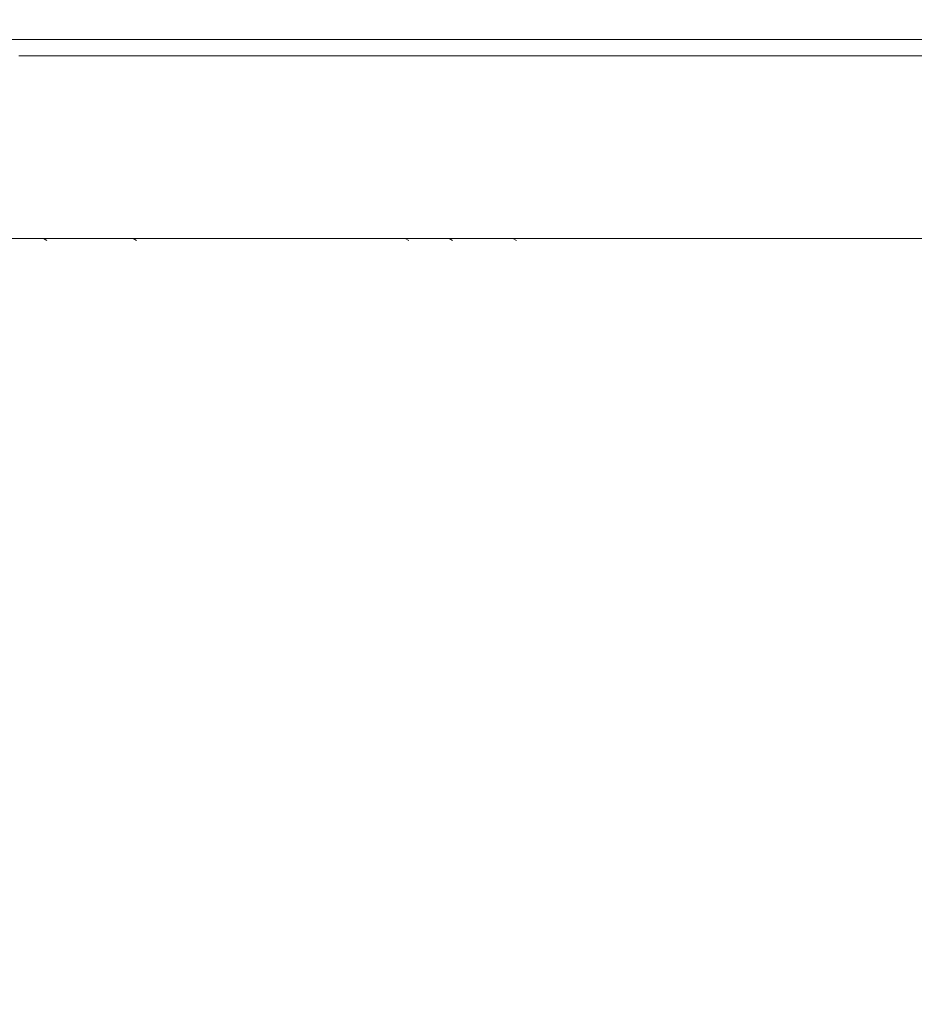
# Model space of a CAD drawing. Extents: x 0 to 1500, y -700 to 0.
# Drawn here: x 106 to 141, y -38 to 0 of the extents above; entities that cross this region are included whole.
import ezdxf

# ---------------------------------------------------------------- set-up
doc = ezdxf.new("R2010")
doc.units = 0
doc.header["$LTSCALE"] = 500
doc.header["$MEASUREMENT"] = 0
doc.layers.add('PRAKTIKA_CERAMIKA', color=7, linetype='Continuous')

msp = doc.modelspace()

# ---------------------------------------------------------------- linework, layer by layer
at = {"layer": 'PRAKTIKA_CERAMIKA', "lineweight": 0}
for points, invisible_edges in [([(104.893, 0.096, 6.245), (104.757, 0.025, 30.73), (106.534, 0.025, 30.73), (106.669, 0.096, 6.245)], 15), ([(104.757, -0.081, 31.698), (106.534, -0.081, 31.698), (106.534, 0.025, 30.73), (104.757, 0.025, 30.73)], 15), ([(106.669, 0.096, 6.245), (107.213, -0.187, 3.93), (105.439, -0.187, 3.93), (104.893, 0.096, 6.245)], 15), ([(106.534, 0.025, 30.73), (109.16, 0.025, 30.73), (109.294, 0.096, 6.245), (106.669, 0.096, 6.245)], 15), ([(106.534, -0.081, 31.698), (109.16, -0.081, 31.698), (109.16, 0.025, 30.73), (106.534, 0.025, 30.73)], 15), ([(109.294, 0.096, 6.245), (109.834, -0.187, 3.93), (107.213, -0.187, 3.93), (106.669, 0.096, 6.245)], 15), ([(113.051, 0.025, 30.73), (113.184, 0.096, 6.245), (109.294, 0.096, 6.245), (109.16, 0.025, 30.73)], 15), ([(109.16, -0.081, 31.698), (113.051, -0.081, 31.698), (113.051, 0.025, 30.73), (109.16, 0.025, 30.73)], 15), ([(113.184, 0.096, 6.245), (113.717, -0.187, 3.93), (109.834, -0.187, 3.93), (109.294, 0.096, 6.245)], 15), ([(113.184, 0.096, 6.245), (113.051, 0.025, 30.73), (118.622, 0.025, 30.73), (118.753, 0.096, 6.245)], 15), ([(118.622, -0.081, 31.698), (118.622, 0.025, 30.73), (113.051, 0.025, 30.73), (113.051, -0.081, 31.698)], 15), ([(113.717, -0.187, 3.93), (113.184, 0.096, 6.245), (118.753, 0.096, 6.245), (119.273, -0.187, 3.93)], 15), ([(118.753, 0.096, 6.245), (118.622, 0.025, 30.73), (126.287, 0.025, 30.73), (126.413, 0.096, 6.245)], 15), ([(126.287, -0.081, 31.698), (126.287, 0.025, 30.73), (118.622, 0.025, 30.73), (118.622, -0.081, 31.698)], 15), ([(119.273, -0.187, 3.93), (118.753, 0.096, 6.245), (126.413, 0.096, 6.245), (126.918, -0.187, 3.93)], 15), ([(126.413, 0.096, 6.245), (126.287, 0.025, 30.73), (136.462, 0.025, 30.73), (136.582, 0.096, 6.245)], 15), ([(136.462, -0.081, 31.698), (136.462, 0.025, 30.73), (126.287, 0.025, 30.73), (126.287, -0.081, 31.698)], 15), ([(126.918, -0.187, 3.93), (126.413, 0.096, 6.245), (136.582, 0.096, 6.245), (137.064, -0.187, 3.93)], 15), ([(149.672, 0.096, 6.245), (136.582, 0.096, 6.245), (136.462, 0.025, 30.73), (149.56, 0.025, 30.73)], 15), ([(149.56, -0.081, 31.698), (149.56, 0.025, 30.73), (136.462, 0.025, 30.73), (136.462, -0.081, 31.698)], 15), ([(136.582, 0.096, 6.245), (149.672, 0.096, 6.245), (150.124, -0.187, 3.93), (137.064, -0.187, 3.93)], 15), ([(104.757, -0.229, 32.531), (106.534, -0.229, 32.531), (106.534, -0.081, 31.698), (104.757, -0.081, 31.698)], 15), ([(104.757, -0.427, 33.217), (106.534, -0.427, 33.217), (106.534, -0.229, 32.531), (104.757, -0.229, 32.531)], 15), ([(107.213, -0.187, 3.93), (105.95, -0.453, 2.961), (105.439, -0.187, 3.93), (107.213, -0.187, 3.93)], 15), ([(106.667, -0.825, 2.129), (105.95, -0.453, 2.961), (107.213, -0.187, 3.93), (107.723, -0.453, 2.961)], 15), ([(106.534, -0.229, 32.531), (109.16, -0.229, 32.531), (109.16, -0.081, 31.698), (106.534, -0.081, 31.698)], 15), ([(106.534, -0.427, 33.217), (109.16, -0.427, 33.217), (109.16, -0.229, 32.531), (106.534, -0.229, 32.531)], 15), ([(109.834, -0.187, 3.93), (107.723, -0.453, 2.961), (107.213, -0.187, 3.93), (109.834, -0.187, 3.93)], 15), ([(108.436, -0.825, 2.129), (107.723, -0.453, 2.961), (109.834, -0.187, 3.93), (110.34, -0.453, 2.961)], 15), ([(109.16, -0.229, 32.531), (113.051, -0.229, 32.531), (113.051, -0.081, 31.698), (109.16, -0.081, 31.698)], 15), ([(109.16, -0.427, 33.217), (113.051, -0.427, 33.217), (113.051, -0.229, 32.531), (109.16, -0.229, 32.531)], 15), ([(113.717, -0.187, 3.93), (110.34, -0.453, 2.961), (109.834, -0.187, 3.93), (113.717, -0.187, 3.93)], 15), ([(111.048, -0.825, 2.129), (110.34, -0.453, 2.961), (113.717, -0.187, 3.93), (114.216, -0.453, 2.961)], 15), ([(118.622, -0.229, 32.531), (118.622, -0.081, 31.698), (113.051, -0.081, 31.698), (113.051, -0.229, 32.531)], 15), ([(118.622, -0.427, 33.217), (118.622, -0.229, 32.531), (113.051, -0.229, 32.531), (113.051, -0.427, 33.217)], 15), ([(119.762, -0.453, 2.961), (114.216, -0.453, 2.961), (113.717, -0.187, 3.93), (119.273, -0.187, 3.93)], 15), ([(126.287, -0.229, 32.531), (126.287, -0.081, 31.698), (118.622, -0.081, 31.698), (118.622, -0.229, 32.531)], 15), ([(126.287, -0.427, 33.217), (126.287, -0.229, 32.531), (118.622, -0.229, 32.531), (118.622, -0.427, 33.217)], 15), ([(127.391, -0.453, 2.961), (119.762, -0.453, 2.961), (119.273, -0.187, 3.93), (126.918, -0.187, 3.93)], 15), ([(136.462, -0.229, 32.531), (136.462, -0.081, 31.698), (126.287, -0.081, 31.698), (126.287, -0.229, 32.531)], 15), ([(136.462, -0.427, 33.217), (136.462, -0.229, 32.531), (126.287, -0.229, 32.531), (126.287, -0.427, 33.217)], 15), ([(137.515, -0.453, 2.961), (127.391, -0.453, 2.961), (126.918, -0.187, 3.93), (137.064, -0.187, 3.93)], 15), ([(149.56, -0.229, 32.531), (149.56, -0.081, 31.698), (136.462, -0.081, 31.698), (136.462, -0.229, 32.531)], 15), ([(149.56, -0.427, 33.217), (149.56, -0.229, 32.531), (136.462, -0.229, 32.531), (136.462, -0.427, 33.217)], 15), ([(150.547, -0.453, 2.961), (137.515, -0.453, 2.961), (137.064, -0.187, 3.93), (150.124, -0.187, 3.93)], 15), ([(104.757, -0.427, 33.217), (104.757, -0.682, 33.752), (106.534, -0.682, 33.752), (106.534, -0.427, 33.217)], 15), ([(104.757, -0.682, 33.752), (104.757, -1.111, 34.153), (106.534, -1.111, 34.153), (106.534, -0.682, 33.752)], 7), ([(106.286, -1.32, 1.442), (105.33, -0.825, 2.129), (105.95, -0.453, 2.961), (106.667, -0.825, 2.129)], 15), ([(106.534, -0.427, 33.217), (106.534, -0.682, 33.752), (109.16, -0.682, 33.752), (109.16, -0.427, 33.217)], 13), ([(106.534, -0.682, 33.752), (106.534, -1.111, 34.153), (109.16, -1.111, 34.153), (109.16, -0.682, 33.752)], 15), ([(107.622, -1.32, 1.442), (106.667, -0.825, 2.129), (107.723, -0.453, 2.961), (108.436, -0.825, 2.129)], 15), ([(110.34, -0.453, 2.961), (111.048, -0.825, 2.129), (109.387, -1.32, 1.442), (108.436, -0.825, 2.129)], 15), ([(109.16, -0.427, 33.217), (109.16, -0.682, 33.752), (113.051, -0.682, 33.752), (113.051, -0.427, 33.217)], 13), ([(109.16, -0.682, 33.752), (109.16, -1.111, 34.153), (113.051, -1.111, 34.153), (113.051, -0.682, 33.752)], 15), ([(111.993, -1.32, 1.442), (111.048, -0.825, 2.129), (114.216, -0.453, 2.961), (114.914, -0.825, 2.129)], 15), ([(118.622, -0.427, 33.217), (113.051, -0.427, 33.217), (113.051, -0.682, 33.752), (118.622, -0.682, 33.752)], 11), ([(118.622, -0.682, 33.752), (113.051, -0.682, 33.752), (113.051, -1.111, 34.153), (118.622, -1.111, 34.153)], 15), ([(120.445, -0.825, 2.129), (114.914, -0.825, 2.129), (114.216, -0.453, 2.961), (119.762, -0.453, 2.961)], 15), ([(126.287, -0.427, 33.217), (118.622, -0.427, 33.217), (118.622, -0.682, 33.752), (126.287, -0.682, 33.752)], 11), ([(126.287, -0.682, 33.752), (118.622, -0.682, 33.752), (118.622, -1.111, 34.153), (126.287, -1.111, 34.153)], 15), ([(128.053, -0.825, 2.129), (120.445, -0.825, 2.129), (119.762, -0.453, 2.961), (127.391, -0.453, 2.961)], 15), ([(136.462, -0.427, 33.217), (126.287, -0.427, 33.217), (126.287, -0.682, 33.752), (136.462, -0.682, 33.752)], 11), ([(136.462, -0.682, 33.752), (126.287, -0.682, 33.752), (126.287, -1.111, 34.153), (136.462, -1.111, 34.153)], 15), ([(138.148, -0.825, 2.129), (128.053, -0.825, 2.129), (127.391, -0.453, 2.961), (137.515, -0.453, 2.961)], 15), ([(149.56, -0.427, 33.217), (136.462, -0.427, 33.217), (136.462, -0.682, 33.752), (149.56, -0.682, 33.752)], 15), ([(149.56, -0.682, 33.752), (136.462, -0.682, 33.752), (136.462, -1.111, 34.153), (149.56, -1.111, 34.153)], 14), ([(151.14, -0.825, 2.129), (138.148, -0.825, 2.129), (137.515, -0.453, 2.961), (150.547, -0.453, 2.961)], 15), ([(104.757, -1.111, 34.153), (104.757, -1.833, 34.439), (106.534, -1.833, 34.439), (106.534, -1.111, 34.153)], 15), ([(106.286, -1.32, 1.442), (106.667, -0.825, 2.129), (107.622, -1.32, 1.442), (106.286, -1.32, 1.442)], 11), ([(106.534, -1.111, 34.153), (106.534, -1.833, 34.439), (109.16, -1.833, 34.439), (109.16, -1.111, 34.153)], 15), ([(107.622, -1.32, 1.442), (108.436, -0.825, 2.129), (109.387, -1.32, 1.442), (107.622, -1.32, 1.442)], 11), ([(109.16, -1.111, 34.153), (109.16, -1.833, 34.439), (113.051, -1.833, 34.439), (113.051, -1.111, 34.153)], 15), ([(109.387, -1.32, 1.442), (111.048, -0.825, 2.129), (111.993, -1.32, 1.442), (109.387, -1.32, 1.442)], 11), ([(111.993, -1.32, 1.442), (114.914, -0.825, 2.129), (115.845, -1.32, 1.442), (111.993, -1.32, 1.442)], 11), ([(118.622, -1.111, 34.153), (113.051, -1.111, 34.153), (113.051, -1.833, 34.439), (118.622, -1.833, 34.439)], 15), ([(121.357, -1.32, 1.442), (114.914, -0.825, 2.129), (120.445, -0.825, 2.129), (121.357, -1.32, 1.442)], 15), ([(114.914, -0.825, 2.129), (121.357, -1.32, 1.442), (115.845, -1.32, 1.442), (114.914, -0.825, 2.129)], 13), ([(126.287, -1.111, 34.153), (118.622, -1.111, 34.153), (118.622, -1.833, 34.439), (126.287, -1.833, 34.439)], 15), ([(128.936, -1.32, 1.442), (120.445, -0.825, 2.129), (128.053, -0.825, 2.129), (128.936, -1.32, 1.442)], 15), ([(120.445, -0.825, 2.129), (128.936, -1.32, 1.442), (121.357, -1.32, 1.442), (120.445, -0.825, 2.129)], 13), ([(136.462, -1.111, 34.153), (126.287, -1.111, 34.153), (126.287, -1.833, 34.439), (136.462, -1.833, 34.439)], 15), ([(138.991, -1.32, 1.442), (128.053, -0.825, 2.129), (138.148, -0.825, 2.129), (138.991, -1.32, 1.442)], 15), ([(128.053, -0.825, 2.129), (138.991, -1.32, 1.442), (128.936, -1.32, 1.442), (128.053, -0.825, 2.129)], 13), ([(149.56, -1.111, 34.153), (136.462, -1.111, 34.153), (136.462, -1.833, 34.439), (149.56, -1.833, 34.439)], 15), ([(151.93, -1.32, 1.442), (138.148, -0.825, 2.129), (151.14, -0.825, 2.129), (151.93, -1.32, 1.442)], 15), ([(138.148, -0.825, 2.129), (151.93, -1.32, 1.442), (138.991, -1.32, 1.442), (138.148, -0.825, 2.129)], 13), ([(106.204, -1.958, 0.907), (106.286, -1.32, 1.442), (107.517, -1.958, 0.907), (106.204, -1.958, 0.907)], 15), ([(106.286, -1.32, 1.442), (108.849, -1.958, 0.907), (107.517, -1.958, 0.907), (106.286, -1.32, 1.442)], 15), ([(108.849, -1.958, 0.907), (106.286, -1.32, 1.442), (107.622, -1.32, 1.442), (108.849, -1.958, 0.907)], 15), ([(107.622, -1.32, 1.442), (110.61, -1.958, 0.907), (108.849, -1.958, 0.907), (107.622, -1.32, 1.442)], 15), ([(110.61, -1.958, 0.907), (107.622, -1.32, 1.442), (109.387, -1.32, 1.442), (110.61, -1.958, 0.907)], 15), ([(109.387, -1.32, 1.442), (113.206, -1.958, 0.907), (110.61, -1.958, 0.907), (109.387, -1.32, 1.442)], 15), ([(113.206, -1.958, 0.907), (109.387, -1.32, 1.442), (111.993, -1.32, 1.442), (113.206, -1.958, 0.907)], 15), ([(111.993, -1.32, 1.442), (117.044, -1.958, 0.907), (113.206, -1.958, 0.907), (111.993, -1.32, 1.442)], 15), ([(117.044, -1.958, 0.907), (111.993, -1.32, 1.442), (115.845, -1.32, 1.442), (117.044, -1.958, 0.907)], 15), ([(121.357, -1.32, 1.442), (117.044, -1.958, 0.907), (115.845, -1.32, 1.442), (121.357, -1.32, 1.442)], 15), ([(117.044, -1.958, 0.907), (121.357, -1.32, 1.442), (122.53, -1.958, 0.907), (117.044, -1.958, 0.907)], 15), ([(128.936, -1.32, 1.442), (122.53, -1.958, 0.907), (121.357, -1.32, 1.442), (128.936, -1.32, 1.442)], 15), ([(122.53, -1.958, 0.907), (128.936, -1.32, 1.442), (130.071, -1.958, 0.907), (122.53, -1.958, 0.907)], 15), ([(138.991, -1.32, 1.442), (130.071, -1.958, 0.907), (128.936, -1.32, 1.442), (138.991, -1.32, 1.442)], 15), ([(130.071, -1.958, 0.907), (138.991, -1.32, 1.442), (140.074, -1.958, 0.907), (130.071, -1.958, 0.907)], 15), ([(151.93, -1.32, 1.442), (140.074, -1.958, 0.907), (138.991, -1.32, 1.442), (151.93, -1.32, 1.442)], 15), ([(140.074, -1.958, 0.907), (151.93, -1.32, 1.442), (152.946, -1.958, 0.907), (140.074, -1.958, 0.907)], 15), ([(104.757, -1.833, 34.439), (104.757, -2.965, 34.63), (106.534, -2.965, 34.63), (106.534, -1.833, 34.439)], 15), ([(106.534, -1.833, 34.439), (106.534, -2.965, 34.63), (109.16, -2.965, 34.63), (109.16, -1.833, 34.439)], 15), ([(109.16, -1.833, 34.439), (109.16, -2.965, 34.63), (113.051, -2.965, 34.63), (113.051, -1.833, 34.439)], 15), ([(118.622, -1.833, 34.439), (113.051, -1.833, 34.439), (113.051, -2.965, 34.63), (118.622, -2.965, 34.63)], 15), ([(126.287, -1.833, 34.439), (118.622, -1.833, 34.439), (118.622, -2.965, 34.63), (126.287, -2.965, 34.63)], 15), ([(136.462, -1.833, 34.439), (126.287, -1.833, 34.439), (126.287, -2.965, 34.63), (136.462, -2.965, 34.63)], 15), ([(149.56, -1.833, 34.439), (136.462, -1.833, 34.439), (136.462, -2.965, 34.63), (149.56, -2.965, 34.63)], 15), ([(106.204, -1.958, 0.907), (107.517, -1.958, 0.907), (107.642, -2.701, 0.506), (106.196, -2.701, 0.506)], 15), ([(107.642, -2.701, 0.506), (107.517, -1.958, 0.907), (108.951, -2.701, 0.506), (107.642, -2.701, 0.506)], 15), ([(107.517, -1.958, 0.907), (110.281, -2.701, 0.506), (108.951, -2.701, 0.506), (107.517, -1.958, 0.907)], 15), ([(110.281, -2.701, 0.506), (107.517, -1.958, 0.907), (108.849, -1.958, 0.907), (110.281, -2.701, 0.506)], 15), ([(108.849, -1.958, 0.907), (112.038, -2.701, 0.506), (110.281, -2.701, 0.506), (108.849, -1.958, 0.907)], 15), ([(112.038, -2.701, 0.506), (108.849, -1.958, 0.907), (110.61, -1.958, 0.907), (112.038, -2.701, 0.506)], 15), ([(110.61, -1.958, 0.907), (114.622, -2.701, 0.506), (112.038, -2.701, 0.506), (110.61, -1.958, 0.907)], 15), ([(114.622, -2.701, 0.506), (110.61, -1.958, 0.907), (113.206, -1.958, 0.907), (114.622, -2.701, 0.506)], 15), ([(113.206, -1.958, 0.907), (118.441, -2.701, 0.506), (114.622, -2.701, 0.506), (113.206, -1.958, 0.907)], 15), ([(118.441, -2.701, 0.506), (113.206, -1.958, 0.907), (117.044, -1.958, 0.907), (118.441, -2.701, 0.506)], 15), ([(122.53, -1.958, 0.907), (118.441, -2.701, 0.506), (117.044, -1.958, 0.907), (122.53, -1.958, 0.907)], 15), ([(118.441, -2.701, 0.506), (122.53, -1.958, 0.907), (123.897, -2.701, 0.506), (118.441, -2.701, 0.506)], 15), ([(130.071, -1.958, 0.907), (123.897, -2.701, 0.506), (122.53, -1.958, 0.907), (130.071, -1.958, 0.907)], 15), ([(123.897, -2.701, 0.506), (130.071, -1.958, 0.907), (131.394, -2.701, 0.506), (123.897, -2.701, 0.506)], 15), ([(140.074, -1.958, 0.907), (131.394, -2.701, 0.506), (130.071, -1.958, 0.907), (140.074, -1.958, 0.907)], 15), ([(131.394, -2.701, 0.506), (140.074, -1.958, 0.907), (141.338, -2.701, 0.506), (131.394, -2.701, 0.506)], 15), ([(152.946, -1.958, 0.907), (141.338, -2.701, 0.506), (140.074, -1.958, 0.907), (152.946, -1.958, 0.907)], 15), ([(104.757, -6.933, 34.802), (106.534, -6.933, 34.802), (106.534, -2.965, 34.63), (104.757, -2.965, 34.63)], 15), ([(106.196, -2.701, 0.506), (107.642, -2.701, 0.506), (107.774, -3.517, 0.22), (106.039, -3.517, 0.22)], 15), ([(109.16, -2.965, 34.63), (106.534, -2.965, 34.63), (106.534, -6.933, 34.802), (109.16, -6.933, 34.802)], 15), ([(107.642, -2.701, 0.506), (108.951, -2.701, 0.506), (109.216, -3.517, 0.22), (107.774, -3.517, 0.22)], 15), ([(109.216, -3.517, 0.22), (108.951, -2.701, 0.506), (110.522, -3.517, 0.22), (109.216, -3.517, 0.22)], 15), ([(108.951, -2.701, 0.506), (111.851, -3.517, 0.22), (110.522, -3.517, 0.22), (108.951, -2.701, 0.506)], 15), ([(111.851, -3.517, 0.22), (108.951, -2.701, 0.506), (110.281, -2.701, 0.506), (111.851, -3.517, 0.22)], 15), ([(113.051, -2.965, 34.63), (109.16, -2.965, 34.63), (109.16, -6.933, 34.802), (113.051, -6.933, 34.802)], 15), ([(110.281, -2.701, 0.506), (113.6, -3.517, 0.22), (111.851, -3.517, 0.22), (110.281, -2.701, 0.506)], 15), ([(113.6, -3.517, 0.22), (110.281, -2.701, 0.506), (112.038, -2.701, 0.506), (113.6, -3.517, 0.22)], 15), ([(112.038, -2.701, 0.506), (116.173, -3.517, 0.22), (113.6, -3.517, 0.22), (112.038, -2.701, 0.506)], 15), ([(116.173, -3.517, 0.22), (112.038, -2.701, 0.506), (114.622, -2.701, 0.506), (116.173, -3.517, 0.22)], 15), ([(118.622, -6.933, 34.802), (118.622, -2.965, 34.63), (113.051, -2.965, 34.63), (113.051, -6.933, 34.802)], 15), ([(114.622, -2.701, 0.506), (119.971, -3.517, 0.22), (116.173, -3.517, 0.22), (114.622, -2.701, 0.506)], 15), ([(119.971, -3.517, 0.22), (114.622, -2.701, 0.506), (118.441, -2.701, 0.506), (119.971, -3.517, 0.22)], 15), ([(123.897, -2.701, 0.506), (119.971, -3.517, 0.22), (118.441, -2.701, 0.506), (123.897, -2.701, 0.506)], 15), ([(126.287, -6.933, 34.802), (126.287, -2.965, 34.63), (118.622, -2.965, 34.63), (118.622, -6.933, 34.802)], 15), ([(119.971, -3.517, 0.22), (123.897, -2.701, 0.506), (125.395, -3.517, 0.22), (119.971, -3.517, 0.22)], 15), ([(131.394, -2.701, 0.506), (125.395, -3.517, 0.22), (123.897, -2.701, 0.506), (131.394, -2.701, 0.506)], 15), ([(125.395, -3.517, 0.22), (131.394, -2.701, 0.506), (132.845, -3.517, 0.22), (125.395, -3.517, 0.22)], 15), ([(136.462, -6.933, 34.802), (136.462, -2.965, 34.63), (126.287, -2.965, 34.63), (126.287, -6.933, 34.802)], 15), ([(141.338, -2.701, 0.506), (132.845, -3.517, 0.22), (131.394, -2.701, 0.506), (141.338, -2.701, 0.506)], 15), ([(132.845, -3.517, 0.22), (141.338, -2.701, 0.506), (142.723, -3.517, 0.22), (132.845, -3.517, 0.22)], 15), ([(149.56, -6.933, 34.802), (149.56, -2.965, 34.63), (136.462, -2.965, 34.63), (136.462, -6.933, 34.802)], 15), ([(106.039, -3.517, 0.22), (107.774, -3.517, 0.22), (107.688, -4.367, 0.029), (105.509, -4.367, 0.029)], 15), ([(107.774, -3.517, 0.22), (109.216, -3.517, 0.22), (109.419, -4.367, 0.029), (107.688, -4.367, 0.029)], 15), ([(109.216, -3.517, 0.22), (110.522, -3.517, 0.22), (110.858, -4.367, 0.029), (109.419, -4.367, 0.029)], 15), ([(110.858, -4.367, 0.029), (110.522, -3.517, 0.22), (112.162, -4.367, 0.029), (110.858, -4.367, 0.029)], 15), ([(110.522, -3.517, 0.22), (113.487, -4.367, 0.029), (112.162, -4.367, 0.029), (110.522, -3.517, 0.22)], 15), ([(113.487, -4.367, 0.029), (110.522, -3.517, 0.22), (111.851, -3.517, 0.22), (113.487, -4.367, 0.029)], 15), ([(111.851, -3.517, 0.22), (115.231, -4.367, 0.029), (113.487, -4.367, 0.029), (111.851, -3.517, 0.22)], 15), ([(115.231, -4.367, 0.029), (111.851, -3.517, 0.22), (113.6, -3.517, 0.22), (115.231, -4.367, 0.029)], 15), ([(113.6, -3.517, 0.22), (117.792, -4.367, 0.029), (115.231, -4.367, 0.029), (113.6, -3.517, 0.22)], 15), ([(117.792, -4.367, 0.029), (113.6, -3.517, 0.22), (116.173, -3.517, 0.22), (117.792, -4.367, 0.029)], 15), ([(116.173, -3.517, 0.22), (121.568, -4.367, 0.029), (117.792, -4.367, 0.029), (116.173, -3.517, 0.22)], 15), ([(121.568, -4.367, 0.029), (116.173, -3.517, 0.22), (119.971, -3.517, 0.22), (121.568, -4.367, 0.029)], 15), ([(125.395, -3.517, 0.22), (121.568, -4.367, 0.029), (119.971, -3.517, 0.22), (125.395, -3.517, 0.22)], 15), ([(121.568, -4.367, 0.029), (125.395, -3.517, 0.22), (126.957, -4.367, 0.029), (121.568, -4.367, 0.029)], 15), ([(132.845, -3.517, 0.22), (126.957, -4.367, 0.029), (125.395, -3.517, 0.22), (132.845, -3.517, 0.22)], 15), ([(126.957, -4.367, 0.029), (132.845, -3.517, 0.22), (134.359, -4.367, 0.029), (126.957, -4.367, 0.029)], 15), ([(142.723, -3.517, 0.22), (134.359, -4.367, 0.029), (132.845, -3.517, 0.22), (142.723, -3.517, 0.22)], 15), ([(134.359, -4.367, 0.029), (142.723, -3.517, 0.22), (144.169, -4.367, 0.029), (134.359, -4.367, 0.029)], 15), ([(105.976, -6.031, -0.142), (104.386, -5.217, -0.085), (105.509, -4.367, 0.029), (107.164, -5.217, -0.085)], 15), ([(109.337, -5.217, -0.085), (105.509, -4.367, 0.029), (107.688, -4.367, 0.029), (109.337, -5.217, -0.085)], 15), ([(105.509, -4.367, 0.029), (109.337, -5.217, -0.085), (107.164, -5.217, -0.085), (105.509, -4.367, 0.029)], 15), ([(111.064, -5.217, -0.085), (107.688, -4.367, 0.029), (109.419, -4.367, 0.029), (111.064, -5.217, -0.085)], 15), ([(107.688, -4.367, 0.029), (111.064, -5.217, -0.085), (109.337, -5.217, -0.085), (107.688, -4.367, 0.029)], 15), ([(112.501, -5.217, -0.085), (109.419, -4.367, 0.029), (110.858, -4.367, 0.029), (112.501, -5.217, -0.085)], 15), ([(109.419, -4.367, 0.029), (112.501, -5.217, -0.085), (111.064, -5.217, -0.085), (109.419, -4.367, 0.029)], 15), ([(113.802, -5.217, -0.085), (110.858, -4.367, 0.029), (112.162, -4.367, 0.029), (113.802, -5.217, -0.085)], 15), ([(110.858, -4.367, 0.029), (113.802, -5.217, -0.085), (112.501, -5.217, -0.085), (110.858, -4.367, 0.029)], 15), ([(113.487, -4.367, 0.029), (113.802, -5.217, -0.085), (112.162, -4.367, 0.029), (113.487, -4.367, 0.029)], 15), ([(115.124, -5.217, -0.085), (113.802, -5.217, -0.085), (113.487, -4.367, 0.029), (115.231, -4.367, 0.029)], 15), ([(115.124, -5.217, -0.085), (115.231, -4.367, 0.029), (116.862, -5.217, -0.085), (115.124, -5.217, -0.085)], 15), ([(117.792, -4.367, 0.029), (116.862, -5.217, -0.085), (115.231, -4.367, 0.029), (117.792, -4.367, 0.029)], 15), ([(118.425, -6.031, -0.142), (116.862, -5.217, -0.085), (117.792, -4.367, 0.029), (119.411, -5.217, -0.085)], 15), ([(121.568, -4.367, 0.029), (119.411, -5.217, -0.085), (117.792, -4.367, 0.029), (121.568, -4.367, 0.029)], 15), ([(119.411, -5.217, -0.085), (121.568, -4.367, 0.029), (123.165, -5.217, -0.085), (119.411, -5.217, -0.085)], 15), ([(128.521, -5.217, -0.085), (121.568, -4.367, 0.029), (126.957, -4.367, 0.029), (128.521, -5.217, -0.085)], 15), ([(121.568, -4.367, 0.029), (128.521, -5.217, -0.085), (123.165, -5.217, -0.085), (121.568, -4.367, 0.029)], 15), ([(135.872, -5.217, -0.085), (126.957, -4.367, 0.029), (134.359, -4.367, 0.029), (135.872, -5.217, -0.085)], 15), ([(126.957, -4.367, 0.029), (135.872, -5.217, -0.085), (128.521, -5.217, -0.085), (126.957, -4.367, 0.029)], 15), ([(145.613, -5.217, -0.085), (134.359, -4.367, 0.029), (144.169, -4.367, 0.029), (145.613, -5.217, -0.085)], 15), ([(134.359, -4.367, 0.029), (145.613, -5.217, -0.085), (135.872, -5.217, -0.085), (134.359, -4.367, 0.029)], 15), ([(107.429, -6.775, -0.162), (105.976, -6.031, -0.142), (107.164, -5.217, -0.085), (108.748, -6.031, -0.142)], 15), ([(110.918, -6.031, -0.142), (107.164, -5.217, -0.085), (109.337, -5.217, -0.085), (110.918, -6.031, -0.142)], 15), ([(107.164, -5.217, -0.085), (110.918, -6.031, -0.142), (108.748, -6.031, -0.142), (107.164, -5.217, -0.085)], 15), ([(112.642, -6.031, -0.142), (109.337, -5.217, -0.085), (111.064, -5.217, -0.085), (112.642, -6.031, -0.142)], 15), ([(109.337, -5.217, -0.085), (112.642, -6.031, -0.142), (110.918, -6.031, -0.142), (109.337, -5.217, -0.085)], 15), ([(114.075, -6.031, -0.142), (111.064, -5.217, -0.085), (112.501, -5.217, -0.085), (114.075, -6.031, -0.142)], 15), ([(111.064, -5.217, -0.085), (114.075, -6.031, -0.142), (112.642, -6.031, -0.142), (111.064, -5.217, -0.085)], 15), ([(115.373, -6.031, -0.142), (112.501, -5.217, -0.085), (113.802, -5.217, -0.085), (115.373, -6.031, -0.142)], 15), ([(112.501, -5.217, -0.085), (115.373, -6.031, -0.142), (114.075, -6.031, -0.142), (112.501, -5.217, -0.085)], 15), ([(115.124, -5.217, -0.085), (115.373, -6.031, -0.142), (113.802, -5.217, -0.085), (115.124, -5.217, -0.085)], 15), ([(116.692, -6.031, -0.142), (115.373, -6.031, -0.142), (115.124, -5.217, -0.085), (116.862, -5.217, -0.085)], 15), ([(118.125, -6.775, -0.162), (116.692, -6.031, -0.142), (116.862, -5.217, -0.085), (118.425, -6.031, -0.142)], 15), ([(119.851, -6.775, -0.162), (118.425, -6.031, -0.142), (119.411, -5.217, -0.085), (120.961, -6.031, -0.142)], 15), ([(123.165, -5.217, -0.085), (120.961, -6.031, -0.142), (119.411, -5.217, -0.085), (123.165, -5.217, -0.085)], 15), ([(120.961, -6.031, -0.142), (123.165, -5.217, -0.085), (124.696, -6.031, -0.142), (120.961, -6.031, -0.142)], 15), ([(130.018, -6.031, -0.142), (123.165, -5.217, -0.085), (128.521, -5.217, -0.085), (130.018, -6.031, -0.142)], 15), ([(123.165, -5.217, -0.085), (130.018, -6.031, -0.142), (124.696, -6.031, -0.142), (123.165, -5.217, -0.085)], 15), ([(137.321, -6.031, -0.142), (128.521, -5.217, -0.085), (135.872, -5.217, -0.085), (137.321, -6.031, -0.142)], 15), ([(128.521, -5.217, -0.085), (137.321, -6.031, -0.142), (130.018, -6.031, -0.142), (128.521, -5.217, -0.085)], 15), ([(146.998, -6.031, -0.142), (135.872, -5.217, -0.085), (145.613, -5.217, -0.085), (146.998, -6.031, -0.142)], 15), ([(135.872, -5.217, -0.085), (146.998, -6.031, -0.142), (137.321, -6.031, -0.142), (135.872, -5.217, -0.085)], 15), ([(103.906, -6.775, -0.162), (105.976, -6.031, -0.142), (107.429, -6.775, -0.162), (103.906, -6.775, -0.162)], 15), ([(107.429, -6.775, -0.162), (108.748, -6.031, -0.142), (110.195, -6.775, -0.162), (107.429, -6.775, -0.162)], 15), ([(112.362, -6.775, -0.162), (108.748, -6.031, -0.142), (110.918, -6.031, -0.142), (112.362, -6.775, -0.162)], 15), ([(108.748, -6.031, -0.142), (112.362, -6.775, -0.162), (110.195, -6.775, -0.162), (108.748, -6.031, -0.142)], 15), ([(114.081, -6.775, -0.162), (110.918, -6.031, -0.142), (112.642, -6.031, -0.142), (114.081, -6.775, -0.162)], 15), ([(110.918, -6.031, -0.142), (114.081, -6.775, -0.162), (112.362, -6.775, -0.162), (110.918, -6.031, -0.142)], 15), ([(115.512, -6.775, -0.162), (112.642, -6.031, -0.142), (114.075, -6.031, -0.142), (115.512, -6.775, -0.162)], 15), ([(112.642, -6.031, -0.142), (115.512, -6.775, -0.162), (114.081, -6.775, -0.162), (112.642, -6.031, -0.142)], 15), ([(116.807, -6.775, -0.162), (114.075, -6.031, -0.142), (115.373, -6.031, -0.142), (116.807, -6.775, -0.162)], 15), ([(114.075, -6.031, -0.142), (116.807, -6.775, -0.162), (115.512, -6.775, -0.162), (114.075, -6.031, -0.142)], 15), ([(116.692, -6.031, -0.142), (116.807, -6.775, -0.162), (115.373, -6.031, -0.142), (116.692, -6.031, -0.142)], 15), ([(118.038, -7.412, -0.162), (116.807, -6.775, -0.162), (116.692, -6.031, -0.142), (118.125, -6.775, -0.162)], 15), ([(119.352, -7.412, -0.162), (118.125, -6.775, -0.162), (118.425, -6.031, -0.142), (119.851, -6.775, -0.162)], 15), ([(121.074, -7.412, -0.162), (119.851, -6.775, -0.162), (120.961, -6.031, -0.142), (122.378, -6.775, -0.162)], 15), ([(124.696, -6.031, -0.142), (122.378, -6.775, -0.162), (120.961, -6.031, -0.142), (124.696, -6.031, -0.142)], 15), ([(122.378, -6.775, -0.162), (124.696, -6.031, -0.142), (126.093, -6.775, -0.162), (122.378, -6.775, -0.162)], 15), ([(131.386, -6.775, -0.162), (124.696, -6.031, -0.142), (130.018, -6.031, -0.142), (131.386, -6.775, -0.162)], 15), ([(124.696, -6.031, -0.142), (131.386, -6.775, -0.162), (126.093, -6.775, -0.162), (124.696, -6.031, -0.142)], 15), ([(138.646, -6.775, -0.162), (130.018, -6.031, -0.142), (137.321, -6.031, -0.142), (138.646, -6.775, -0.162)], 15), ([(130.018, -6.031, -0.142), (138.646, -6.775, -0.162), (131.386, -6.775, -0.162), (130.018, -6.031, -0.142)], 15), ([(148.262, -6.775, -0.162), (137.321, -6.031, -0.142), (146.998, -6.031, -0.142), (148.262, -6.775, -0.162)], 15), ([(137.321, -6.031, -0.142), (148.262, -6.775, -0.162), (138.646, -6.775, -0.162), (137.321, -6.031, -0.142)], 15), ([(107.429, -6.775, -0.162), (105.157, -7.412, -0.162), (103.906, -6.775, -0.162), (107.429, -6.775, -0.162)], 15), ([(104.757, -66.666, 34.347), (106.534, -66.666, 34.345), (106.534, -6.933, 34.802), (104.757, -6.933, 34.802)], 15), ([(105.157, -7.412, -0.162), (107.429, -6.775, -0.162), (108.674, -7.412, -0.162), (105.157, -7.412, -0.162)], 15), ([(106.534, -6.933, 34.802), (106.534, -66.666, 34.345), (109.16, -66.666, 34.343), (109.16, -6.933, 34.802)], 15), ([(110.195, -6.775, -0.162), (108.674, -7.412, -0.162), (107.429, -6.775, -0.162), (110.195, -6.775, -0.162)], 15), ([(108.674, -7.412, -0.162), (110.195, -6.775, -0.162), (111.436, -7.412, -0.162), (108.674, -7.412, -0.162)], 15), ([(109.16, -66.666, 34.343), (113.051, -66.666, 34.342), (113.051, -6.933, 34.802), (109.16, -6.933, 34.802)], 15), ([(113.598, -7.412, -0.162), (110.195, -6.775, -0.162), (112.362, -6.775, -0.162), (113.598, -7.412, -0.162)], 15), ([(110.195, -6.775, -0.162), (113.598, -7.412, -0.162), (111.436, -7.412, -0.162), (110.195, -6.775, -0.162)], 15), ([(115.315, -7.412, -0.162), (112.362, -6.775, -0.162), (114.081, -6.775, -0.162), (115.315, -7.412, -0.162)], 15), ([(112.362, -6.775, -0.162), (115.315, -7.412, -0.162), (113.598, -7.412, -0.162), (112.362, -6.775, -0.162)], 15), ([(113.051, -66.666, 34.342), (118.622, -66.666, 34.342), (118.622, -6.933, 34.802), (113.051, -6.933, 34.802)], 15), ([(116.743, -7.412, -0.162), (114.081, -6.775, -0.162), (115.512, -6.775, -0.162), (116.743, -7.412, -0.162)], 15), ([(114.081, -6.775, -0.162), (116.743, -7.412, -0.162), (115.315, -7.412, -0.162), (114.081, -6.775, -0.162)], 15), ([(118.038, -7.412, -0.162), (115.512, -6.775, -0.162), (116.807, -6.775, -0.162), (118.038, -7.412, -0.162)], 15), ([(115.512, -6.775, -0.162), (118.038, -7.412, -0.162), (116.743, -7.412, -0.162), (115.512, -6.775, -0.162)], 15), ([(118.038, -7.412, -0.162), (118.125, -6.775, -0.162), (119.352, -7.412, -0.162), (118.038, -7.412, -0.162)], 15), ([(118.622, -6.933, 34.802), (118.622, -66.666, 34.342), (126.287, -66.666, 34.341), (126.287, -6.933, 34.802)], 15), ([(119.352, -7.412, -0.162), (119.851, -6.775, -0.162), (121.074, -7.412, -0.162), (119.352, -7.412, -0.162)], 15), ([(121.074, -7.412, -0.162), (122.378, -6.775, -0.162), (123.592, -7.412, -0.162), (121.074, -7.412, -0.162)], 15), ([(126.093, -6.775, -0.162), (123.592, -7.412, -0.162), (122.378, -6.775, -0.162), (126.093, -6.775, -0.162)], 15), ([(123.592, -7.412, -0.162), (126.093, -6.775, -0.162), (127.29, -7.412, -0.162), (123.592, -7.412, -0.162)], 15), ([(132.559, -7.412, -0.162), (126.093, -6.775, -0.162), (131.386, -6.775, -0.162), (132.559, -7.412, -0.162)], 15), ([(126.093, -6.775, -0.162), (132.559, -7.412, -0.162), (127.29, -7.412, -0.162), (126.093, -6.775, -0.162)], 15), ([(126.287, -6.933, 34.802), (126.287, -66.666, 34.341), (136.462, -66.666, 34.341), (136.462, -6.933, 34.802)], 15), ([(139.781, -7.412, -0.162), (131.386, -6.775, -0.162), (138.646, -6.775, -0.162), (139.781, -7.412, -0.162)], 15), ([(131.386, -6.775, -0.162), (139.781, -7.412, -0.162), (132.559, -7.412, -0.162), (131.386, -6.775, -0.162)], 15), ([(136.462, -66.666, 34.341), (149.56, -66.666, 34.341), (149.56, -6.933, 34.802), (136.462, -6.933, 34.802)], 15), ([(149.346, -7.412, -0.162), (138.646, -6.775, -0.162), (148.262, -6.775, -0.162), (149.346, -7.412, -0.162)], 15), ([(138.646, -6.775, -0.162), (149.346, -7.412, -0.162), (139.781, -7.412, -0.162), (138.646, -6.775, -0.162)], 15), ([(105.157, -7.412, -0.162), (109.642, -7.908, -0.162), (106.129, -7.908, -0.162), (105.157, -7.412, -0.162)], 15), ([(109.642, -7.908, -0.162), (105.157, -7.412, -0.162), (108.674, -7.412, -0.162), (109.642, -7.908, -0.162)], 15), ([(108.674, -7.412, -0.162), (112.401, -7.908, -0.162), (109.642, -7.908, -0.162), (108.674, -7.412, -0.162)], 15), ([(112.401, -7.908, -0.162), (108.674, -7.412, -0.162), (111.436, -7.412, -0.162), (112.401, -7.908, -0.162)], 15), ([(113.598, -7.412, -0.162), (112.401, -7.908, -0.162), (111.436, -7.412, -0.162), (113.598, -7.412, -0.162)], 15), ([(112.401, -7.908, -0.162), (113.598, -7.412, -0.162), (114.56, -7.908, -0.162), (112.401, -7.908, -0.162)], 15), ([(115.315, -7.412, -0.162), (114.56, -7.908, -0.162), (113.598, -7.412, -0.162), (115.315, -7.412, -0.162)], 15), ([(114.56, -7.908, -0.162), (115.315, -7.412, -0.162), (116.275, -7.908, -0.162), (114.56, -7.908, -0.162)], 15), ([(116.743, -7.412, -0.162), (116.275, -7.908, -0.162), (115.315, -7.412, -0.162), (116.743, -7.412, -0.162)], 15), ([(116.743, -7.412, -0.162), (117.702, -7.908, -0.162), (116.962, -8.262, -0.162), (116.275, -7.908, -0.162)], 15), ([(118.038, -7.412, -0.162), (117.702, -7.908, -0.162), (116.743, -7.412, -0.162), (118.038, -7.412, -0.162)], 15), ([(118.038, -7.412, -0.162), (118.994, -7.908, -0.162), (118.386, -8.262, -0.162), (117.702, -7.908, -0.162)], 15), ([(118.038, -7.412, -0.162), (120.307, -7.908, -0.162), (118.994, -7.908, -0.162), (118.038, -7.412, -0.162)], 15), ([(120.307, -7.908, -0.162), (118.038, -7.412, -0.162), (119.352, -7.412, -0.162), (120.307, -7.908, -0.162)], 15), ([(119.352, -7.412, -0.162), (122.025, -7.908, -0.162), (120.307, -7.908, -0.162), (119.352, -7.412, -0.162)], 15), ([(122.025, -7.908, -0.162), (119.352, -7.412, -0.162), (121.074, -7.412, -0.162), (122.025, -7.908, -0.162)], 15), ([(121.074, -7.412, -0.162), (124.536, -7.908, -0.162), (122.025, -7.908, -0.162), (121.074, -7.412, -0.162)], 15), ([(124.536, -7.908, -0.162), (121.074, -7.412, -0.162), (123.592, -7.412, -0.162), (124.536, -7.908, -0.162)], 15), ([(123.592, -7.412, -0.162), (128.223, -7.908, -0.162), (124.536, -7.908, -0.162), (123.592, -7.412, -0.162)], 15), ([(128.223, -7.908, -0.162), (123.592, -7.412, -0.162), (127.29, -7.412, -0.162), (128.223, -7.908, -0.162)], 15), ([(132.559, -7.412, -0.162), (128.223, -7.908, -0.162), (127.29, -7.412, -0.162), (132.559, -7.412, -0.162)], 15), ([(128.223, -7.908, -0.162), (132.559, -7.412, -0.162), (133.47, -7.908, -0.162), (128.223, -7.908, -0.162)], 15), ([(139.781, -7.412, -0.162), (133.47, -7.908, -0.162), (132.559, -7.412, -0.162), (139.781, -7.412, -0.162)], 15), ([(133.47, -7.908, -0.162), (139.781, -7.412, -0.162), (140.664, -7.908, -0.162), (133.47, -7.908, -0.162)], 15), ([(149.346, -7.412, -0.162), (140.664, -7.908, -0.162), (139.781, -7.412, -0.162), (149.346, -7.412, -0.162)], 15), ([(140.664, -7.908, -0.162), (149.346, -7.412, -0.162), (150.189, -7.908, -0.162), (140.664, -7.908, -0.162)], 15), ([(101.709, -7.908, -0.162), (106.825, -8.262, -0.162), (102.407, -8.262, -0.162), (101.709, -7.908, -0.162)], 15), ([(106.825, -8.262, -0.162), (101.709, -7.908, -0.162), (106.129, -7.908, -0.162), (106.825, -8.262, -0.162)], 15), ([(106.129, -7.908, -0.162), (110.334, -8.262, -0.162), (106.825, -8.262, -0.162), (106.129, -7.908, -0.162)], 15), ([(110.334, -8.262, -0.162), (106.129, -7.908, -0.162), (109.642, -7.908, -0.162), (110.334, -8.262, -0.162)], 15), ([(109.642, -7.908, -0.162), (113.09, -8.262, -0.162), (110.334, -8.262, -0.162), (109.642, -7.908, -0.162)], 15), ([(113.09, -8.262, -0.162), (109.642, -7.908, -0.162), (112.401, -7.908, -0.162), (113.09, -8.262, -0.162)], 15), ([(114.56, -7.908, -0.162), (113.09, -8.262, -0.162), (112.401, -7.908, -0.162), (114.56, -7.908, -0.162)], 15), ([(113.09, -8.262, -0.162), (114.56, -7.908, -0.162), (115.247, -8.262, -0.162), (113.09, -8.262, -0.162)], 15), ([(116.275, -7.908, -0.162), (115.247, -8.262, -0.162), (114.56, -7.908, -0.162), (116.275, -7.908, -0.162)], 15), ([(115.247, -8.262, -0.162), (116.275, -7.908, -0.162), (116.962, -8.262, -0.162), (115.247, -8.262, -0.162)], 15), ([(116.962, -8.262, -0.162), (117.702, -7.908, -0.162), (118.386, -8.262, -0.162), (116.962, -8.262, -0.162)], 15), ([(118.386, -8.262, -0.162), (118.994, -7.908, -0.162), (119.677, -8.262, -0.162), (118.386, -8.262, -0.162)], 15), ([(118.994, -7.908, -0.162), (120.989, -8.262, -0.162), (119.677, -8.262, -0.162), (118.994, -7.908, -0.162)], 15), ([(120.989, -8.262, -0.162), (118.994, -7.908, -0.162), (120.307, -7.908, -0.162), (120.989, -8.262, -0.162)], 15), ([(120.307, -7.908, -0.162), (122.706, -8.262, -0.162), (120.989, -8.262, -0.162), (120.307, -7.908, -0.162)], 15), ([(122.706, -8.262, -0.162), (120.307, -7.908, -0.162), (122.025, -7.908, -0.162), (122.706, -8.262, -0.162)], 15), ([(122.025, -7.908, -0.162), (125.21, -8.262, -0.162), (122.706, -8.262, -0.162), (122.025, -7.908, -0.162)], 15), ([(125.21, -8.262, -0.162), (122.025, -7.908, -0.162), (124.536, -7.908, -0.162), (125.21, -8.262, -0.162)], 15), ([(124.536, -7.908, -0.162), (128.888, -8.262, -0.162), (125.21, -8.262, -0.162), (124.536, -7.908, -0.162)], 15), ([(128.888, -8.262, -0.162), (124.536, -7.908, -0.162), (128.223, -7.908, -0.162), (128.888, -8.262, -0.162)], 15), ([(133.47, -7.908, -0.162), (128.888, -8.262, -0.162), (128.223, -7.908, -0.162), (133.47, -7.908, -0.162)], 15), ([(128.888, -8.262, -0.162), (133.47, -7.908, -0.162), (134.121, -8.262, -0.162), (128.888, -8.262, -0.162)], 15), ([(140.664, -7.908, -0.162), (134.121, -8.262, -0.162), (133.47, -7.908, -0.162), (140.664, -7.908, -0.162)], 15), ([(134.121, -8.262, -0.162), (140.664, -7.908, -0.162), (141.294, -8.262, -0.162), (134.121, -8.262, -0.162)], 15), ([(150.189, -7.908, -0.162), (141.294, -8.262, -0.162), (140.664, -7.908, -0.162), (150.189, -7.908, -0.162)], 15), ([(141.294, -8.262, -0.162), (150.189, -7.908, -0.162), (150.791, -8.262, -0.162), (141.294, -8.262, -0.162)], 15), ([(102.407, -8.262, -0.162), (107.242, -8.474, -0.162), (102.826, -8.474, -0.162), (102.407, -8.262, -0.162)], 13), ([(107.242, -8.474, -0.162), (102.407, -8.262, -0.162), (106.825, -8.262, -0.162), (107.242, -8.474, -0.162)], 15), ([(106.825, -8.262, -0.162), (110.749, -8.474, -0.162), (107.242, -8.474, -0.162), (106.825, -8.262, -0.162)], 13), ([(110.749, -8.474, -0.162), (106.825, -8.262, -0.162), (110.334, -8.262, -0.162), (110.749, -8.474, -0.162)], 15), ([(107.381, -8.546, -0.162), (107.381, -8.546, -0.162), (107.242, -8.474, -0.162)], 13), ([(107.242, -8.474, -0.162), (107.242, -8.474, -0.162), (107.381, -8.546, -0.162)], 15), ([(110.334, -8.262, -0.162), (113.504, -8.474, -0.162), (110.749, -8.474, -0.162), (110.334, -8.262, -0.162)], 13), ([(113.504, -8.474, -0.162), (110.334, -8.262, -0.162), (113.09, -8.262, -0.162), (113.504, -8.474, -0.162)], 15), ([(110.749, -8.474, -0.162), (110.749, -8.474, -0.162), (110.887, -8.546, -0.162)], 13), ([(110.887, -8.546, -0.162), (110.887, -8.546, -0.162), (110.749, -8.474, -0.162)], 15), ([(115.247, -8.262, -0.162), (113.504, -8.474, -0.162), (113.09, -8.262, -0.162), (115.247, -8.262, -0.162)], 15), ([(113.504, -8.474, -0.162), (115.247, -8.262, -0.162), (115.66, -8.474, -0.162), (113.504, -8.474, -0.162)], 15), ([(113.641, -8.546, -0.162), (113.641, -8.546, -0.162), (113.504, -8.474, -0.162)], 15), ([(115.66, -8.474, -0.162), (115.66, -8.474, -0.162), (113.504, -8.474, -0.162)], 13), ([(116.962, -8.262, -0.162), (115.66, -8.474, -0.162), (115.247, -8.262, -0.162), (116.962, -8.262, -0.162)], 15), ([(115.66, -8.474, -0.162), (116.962, -8.262, -0.162), (117.373, -8.474, -0.162), (115.66, -8.474, -0.162)], 15), ([(117.373, -8.474, -0.162), (117.373, -8.474, -0.162), (115.66, -8.474, -0.162)], 13), ([(118.386, -8.262, -0.162), (117.373, -8.474, -0.162), (116.962, -8.262, -0.162), (118.386, -8.262, -0.162)], 15), ([(117.373, -8.474, -0.162), (118.386, -8.262, -0.162), (118.797, -8.474, -0.162), (117.373, -8.474, -0.162)], 15), ([(118.797, -8.474, -0.162), (118.797, -8.474, -0.162), (117.373, -8.474, -0.162)], 13), ([(119.677, -8.262, -0.162), (118.797, -8.474, -0.162), (118.386, -8.262, -0.162), (119.677, -8.262, -0.162)], 15), ([(118.797, -8.474, -0.162), (119.677, -8.262, -0.162), (120.087, -8.474, -0.162), (118.797, -8.474, -0.162)], 15), ([(120.087, -8.474, -0.162), (120.087, -8.474, -0.162), (118.797, -8.474, -0.162)], 13), ([(119.677, -8.262, -0.162), (121.398, -8.474, -0.162), (120.087, -8.474, -0.162), (119.677, -8.262, -0.162)], 13), ([(121.398, -8.474, -0.162), (119.677, -8.262, -0.162), (120.989, -8.262, -0.162), (121.398, -8.474, -0.162)], 15), ([(120.087, -8.474, -0.162), (120.087, -8.474, -0.162), (120.224, -8.546, -0.162)], 15), ([(120.989, -8.262, -0.162), (123.114, -8.474, -0.162), (121.398, -8.474, -0.162), (120.989, -8.262, -0.162)], 13), ([(123.114, -8.474, -0.162), (120.989, -8.262, -0.162), (122.706, -8.262, -0.162), (123.114, -8.474, -0.162)], 15), ([(121.398, -8.474, -0.162), (121.398, -8.474, -0.162), (121.534, -8.546, -0.162)], 13), ([(121.534, -8.546, -0.162), (121.534, -8.546, -0.162), (121.398, -8.474, -0.162)], 15), ([(122.706, -8.262, -0.162), (125.615, -8.474, -0.162), (123.114, -8.474, -0.162), (122.706, -8.262, -0.162)], 13), ([(125.615, -8.474, -0.162), (122.706, -8.262, -0.162), (125.21, -8.262, -0.162), (125.615, -8.474, -0.162)], 15), ([(123.114, -8.474, -0.162), (123.114, -8.474, -0.162), (123.249, -8.546, -0.162)], 13), ([(123.249, -8.546, -0.162), (123.249, -8.546, -0.162), (123.114, -8.474, -0.162)], 15), ([(125.21, -8.262, -0.162), (129.287, -8.474, -0.162), (125.615, -8.474, -0.162), (125.21, -8.262, -0.162)], 13), ([(129.287, -8.474, -0.162), (125.21, -8.262, -0.162), (128.888, -8.262, -0.162), (129.287, -8.474, -0.162)], 15), ([(125.75, -8.546, -0.162), (125.75, -8.546, -0.162), (125.615, -8.474, -0.162)], 13), ([(125.615, -8.474, -0.162), (125.615, -8.474, -0.162), (125.75, -8.546, -0.162)], 15), ([(134.121, -8.262, -0.162), (129.287, -8.474, -0.162), (128.888, -8.262, -0.162), (134.121, -8.262, -0.162)], 15), ([(129.287, -8.474, -0.162), (134.121, -8.262, -0.162), (134.512, -8.474, -0.162), (129.287, -8.474, -0.162)], 15), ([(129.42, -8.546, -0.162), (129.42, -8.546, -0.162), (129.287, -8.474, -0.162)], 15), ([(134.512, -8.474, -0.162), (134.512, -8.474, -0.162), (129.287, -8.474, -0.162)], 13), ([(141.294, -8.262, -0.162), (134.512, -8.474, -0.162), (134.121, -8.262, -0.162), (141.294, -8.262, -0.162)], 15), ([(134.512, -8.474, -0.162), (141.294, -8.262, -0.162), (141.672, -8.474, -0.162), (134.512, -8.474, -0.162)], 15), ([(141.672, -8.474, -0.162), (141.672, -8.474, -0.162), (134.512, -8.474, -0.162)], 13), ([(150.791, -8.262, -0.162), (141.672, -8.474, -0.162), (141.294, -8.262, -0.162), (150.791, -8.262, -0.162)], 15), ([(113.641, -8.546, -0.162), (113.641, -8.546, -0.162), (115.797, -8.546, -0.162)], 15), ([(115.797, -8.546, -0.162), (115.797, -8.546, -0.162), (117.51, -8.546, -0.162)], 15), ([(117.51, -8.546, -0.162), (117.51, -8.546, -0.162), (118.934, -8.546, -0.162)], 15), ([(118.934, -8.546, -0.162), (118.934, -8.546, -0.162), (120.224, -8.546, -0.162)], 15), ([(129.42, -8.546, -0.162), (129.42, -8.546, -0.162), (134.642, -8.546, -0.162)], 15), ([(134.642, -8.546, -0.162), (134.642, -8.546, -0.162), (141.798, -8.546, -0.162)], 15)]:
    msp.add_3dface(points, dxfattribs=dict(at, invisible_edges=invisible_edges))

doc.saveas('drawing.dxf')
